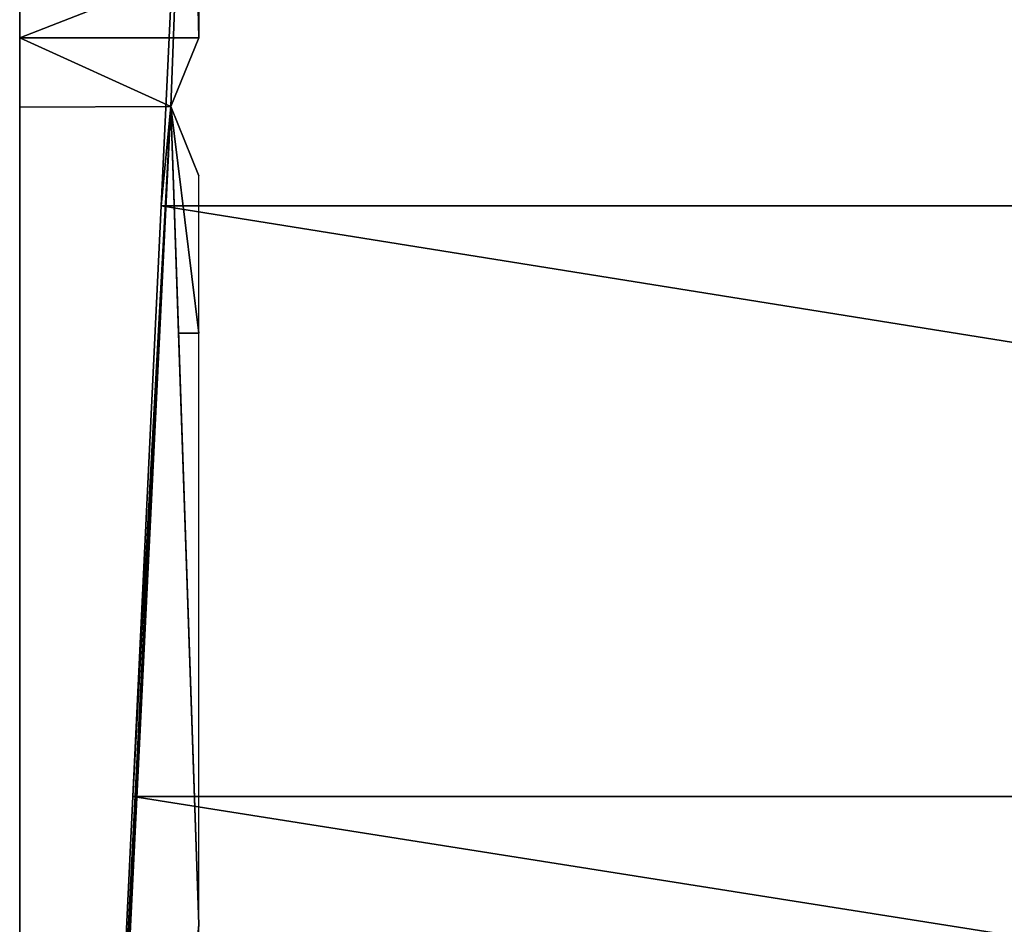
# Model space of a CAD drawing. Extents: x -14 to 411, y -26 to 572.
# Drawn here: x 59 to 76, y 501 to 516 of the extents above; entities that cross this region are included whole.
import ezdxf

# ---------------------------------------------------------------- set-up
doc = ezdxf.new("R2010")
doc.units = 0
doc.layers.get('0').update_dxf_attribs({"color": 13, "linetype": 'CONTINUOUS'})

# ---------------------------------------------------------------- blocks, each defined once
blk = doc.blocks.new('GROUP_3')
for p, q in [((0, 103.982, 14.661), (0, 18.841, 42.106)), ((2.841, 98.198, 56.056), (2.532, 89.985, 50.799)), ((2.841, 98.198, 56.056), (3, 91.141, 50.682)), ((0, 92.314, 50.671), (0, 91.141, 50.682)), ((3, 92.314, 50.671), (3, 91.141, 50.682)), ((0, 91.141, 50.682), (2.532, 89.985, 50.799)), ((0, 91.141, 50.682), (0, 89.974, 50.802)), ((0, 91.141, 50.682), (3, 91.141, 50.682)), ((3, 91.141, 50.682), (2.532, 89.985, 50.799)), ((0, 89.974, 50.802), (2.532, 89.985, 50.799)), ((0, 89.974, 50.802), (0.003, 38.604, 69.252)), ((2.532, 89.985, 50.799), (0.003, 38.604, 69.252)), ((2.532, 89.985, 50.799), (3, 88.824, 51.03)), ((2.532, 89.985, 50.799), (3, 86.189, 51.682)), ((2.532, 89.985, 50.799), (2.662, 86.19, 51.688)), ((2.368, 88.322, 58.499), (63.633, 88.322, 58.499)), ((2.662, 86.19, 51.688), (3, 76.278, 54.031)), ((2.662, 86.19, 51.688), (3, 86.189, 51.682)), ((1.895, 78.421, 60.845), (64.106, 78.421, 60.845)), ((0.003, 38.604, 69.252), (3, 76.278, 54.031))]:
    blk.add_line(p, q)
blk.add_polyline3d([(0.003, 38.604, 69.252), (0.473, 48.532, 67.31), (0.476, 48.589, 67.297), (0.946, 58.508, 65.255), (0.949, 58.554, 65.244), (1.42, 68.464, 63.102), (1.422, 68.499, 63.094), (1.895, 78.421, 60.845), (2.368, 88.322, 58.499), (2.841, 98.198, 56.056)])
at = {"extrusion": (-1, 0, 0)}
for start, end in [(103.612955, 103.762932), (103.050155, 103.612955), (100.200684, 103.050155)]:
    blk.add_arc((157.865, -956.119, -3), 1036.931, start, end, dxfattribs=at)
at = {"color": 9}
mesh = blk.add_polyface(dxfattribs=at)
corners = [(0, 25.771, 64.419), (0, 103.982, 14.661), (0, 18.841, 42.106), (0, 27.89, 71.24), (0, 28.522, 71.129), (0, 38.536, 69.269), (0.002, 38.564, 69.259), (0.003, 38.604, 69.252), (0, 89.974, 50.802), (0, 91.141, 50.682), (0, 92.314, 50.671), (0, 93.483, 50.77), (0, 94.638, 50.977), (0, 95.768, 51.291), (0, 96.864, 51.709), (0, 97.916, 52.228), (0, 98.915, 52.842), (0, 99.853, 53.547), (0, 100.721, 54.336), (0, 101.512, 55.202), (0, 108.058, 53.514), (0, 106.427, 13.075), (0, 107.005, 11.737), (0, 107.369, 8.845), (0, 107.369, 0.1), (0, 107.369), (0, 108.315), (0, 117.895, 50.875), (0, 113.541, 25), (0, 113.541, 3), (0, 113.541, 6), (0, 113.541, 22), (0, 116.541, 25), (0, 140.541, 25), (0, 127.706, 48.139), (0, 130.51, 47.158), (0, 133.192, 45.882), (0, 135.723, 44.327), (0, 136.056, 44.069), (0, 138.072, 42.509), (0, 140.213, 40.451), (0, 142.121, 38.174), (0, 140.932, 24.974), (0, 143.541, 24.974), (0, 143.774, 35.707), (0, 147.666), (0, 116.541, 3), (0, 140.541, 3), (0, 140.932, 3.026), (0, 143.541, 3.026), (0, 143.541, 6), (0, 143.541, 22), (0, 145.153, 33.076), (0, 146.243, 30.313), (0, 147.031, 27.449), (0, 147.507, 24.518), (0, 147.666, 21.552)]
mesh.append_faces([[corners[k] for k in face] for face in [(0, 1, 2), (30, 28, 31), (45, 55, 56)]], dxfattribs={"vtx0": -1, "color": 9})
mesh.append_faces([[corners[k] for k in face] for face in [(1, 20, 21), (21, 20, 22), (22, 20, 23), (23, 20, 24), (24, 20, 25), (25, 20, 26), (29, 28, 30), (28, 27, 32), (32, 27, 33), (33, 41, 42), (42, 41, 43)]], dxfattribs={"vtx0": -1, "vtx1": -1, "color": 9})
mesh.append_faces([[corners[k] for k in face] for face in [(26, 27, 28), (26, 28, 29), (45, 43, 44)]], dxfattribs={"vtx0": -1, "vtx1": -1, "vtx2": -1, "color": 9})
mesh.append_faces([[corners[k] for k in face] for face in [(1, 0, 3), (1, 3, 4), (1, 4, 5), (1, 5, 6), (1, 6, 7), (1, 7, 8), (1, 8, 9), (1, 9, 10), (1, 10, 11), (1, 11, 12), (1, 12, 13), (1, 13, 14), (1, 14, 15), (1, 15, 16), (1, 16, 17), (1, 17, 18), (1, 18, 19), (1, 19, 20), (26, 20, 27), (33, 27, 34), (33, 34, 35), (33, 35, 36), (33, 36, 37), (33, 37, 38), (33, 38, 39), (33, 39, 40), (33, 40, 41), (43, 41, 44), (29, 45, 26), (45, 29, 46), (45, 46, 47), (45, 47, 48), (45, 48, 49), (45, 49, 50), (45, 50, 51), (45, 51, 43), (45, 44, 52), (45, 52, 53), (45, 53, 54), (45, 54, 55)]], dxfattribs={"vtx0": -1, "vtx2": -1, "color": 9})
mesh = blk.add_polyface(dxfattribs=at)
corners = [(66, 103.982, 14.661), (0, 18.841, 42.106), (0, 103.982, 14.661), (66, 18.841, 42.106)]
mesh.append_faces([[corners[k] for k in face] for face in [(0, 1, 2), (1, 0, 3)]], dxfattribs={"vtx0": -1, "color": 9})
mesh = blk.add_polyface(dxfattribs=at)
corners = [(2.532, 89.985, 50.799), (0.473, 48.532, 67.31), (0.003, 38.604, 69.252), (0.476, 48.589, 67.297), (0.946, 58.508, 65.255), (0.949, 58.554, 65.244), (1.42, 68.464, 63.102), (1.422, 68.499, 63.094), (1.895, 78.421, 60.845), (2.368, 88.322, 58.499), (2.841, 98.198, 56.056)]
mesh.append_faces([[corners[k] for k in face] for face in [(0, 1, 2), (9, 0, 10)]], dxfattribs={"vtx0": -1, "color": 9})
mesh.append_faces([[corners[k] for k in face] for face in [(1, 0, 3), (3, 0, 4), (4, 0, 5), (5, 0, 6), (6, 0, 7), (7, 0, 8), (8, 0, 9)]], dxfattribs={"vtx0": -1, "vtx1": -1, "color": 9})
mesh = blk.add_polyface(dxfattribs=at)
corners = [(63.633, 88.322, 58.499), (2.841, 98.198, 56.056), (2.368, 88.322, 58.499), (63.159, 98.198, 56.056)]
mesh.append_faces([[corners[k] for k in face] for face in [(0, 1, 2), (1, 0, 3)]], dxfattribs={"vtx0": -1, "color": 9})
mesh = blk.add_polyface(dxfattribs=at)
corners = [(2.841, 98.198, 56.056), (2.532, 89.985, 50.799), (3, 91.141, 50.682)]
mesh.append_faces([[corners[k] for k in face] for face in [(0, 1, 2)]], dxfattribs={"color": 9})
mesh = blk.add_polyface(dxfattribs=at)
corners = [(2.841, 98.198, 56.056), (3, 91.141, 50.682), (3, 92.314, 50.671)]
mesh.append_faces([[corners[k] for k in face] for face in [(0, 1, 2)]], dxfattribs={"color": 9})
mesh = blk.add_polyface(dxfattribs=at)
corners = [(3, 92.314, 50.671), (0, 91.141, 50.682), (0, 92.314, 50.671), (3, 91.141, 50.682)]
mesh.append_faces([[corners[k] for k in face] for face in [(0, 1, 2), (1, 0, 3)]], dxfattribs={"vtx0": -1, "color": 9})
mesh = blk.add_polyface(dxfattribs=at)
corners = [(2.532, 89.985, 50.799), (0, 89.974, 50.802), (0, 91.141, 50.682)]
mesh.append_faces([[corners[k] for k in face] for face in [(0, 1, 2)]], dxfattribs={"color": 9})
mesh = blk.add_polyface(dxfattribs=at)
corners = [(3, 91.141, 50.682), (2.532, 89.985, 50.799), (0, 91.141, 50.682)]
mesh.append_faces([[corners[k] for k in face] for face in [(0, 1, 2)]], dxfattribs={"color": 9})
mesh = blk.add_polyface(dxfattribs=at)
corners = [(2.532, 89.985, 50.799), (0.003, 38.604, 69.252), (0, 89.974, 50.802)]
mesh.append_faces([[corners[k] for k in face] for face in [(0, 1, 2)]], dxfattribs={"color": 9})
mesh = blk.add_polyface(dxfattribs=at)
corners = [(3, 76.278, 54.031), (2.532, 89.985, 50.799), (0.003, 38.604, 69.252), (2.662, 86.19, 51.688)]
mesh.append_faces([[corners[k] for k in face] for face in [(0, 1, 2), (1, 0, 3)]], dxfattribs={"vtx0": -1, "color": 9})
mesh = blk.add_polyface(dxfattribs=at)
corners = [(3, 88.824, 51.03), (2.532, 89.985, 50.799), (3, 86.189, 51.682)]
mesh.append_faces([[corners[k] for k in face] for face in [(0, 1, 2)]], dxfattribs={"color": 9})
mesh = blk.add_polyface(dxfattribs=at)
corners = [(3, 86.189, 51.682), (2.532, 89.985, 50.799), (2.662, 86.19, 51.688)]
mesh.append_faces([[corners[k] for k in face] for face in [(0, 1, 2)]], dxfattribs={"color": 9})
mesh = blk.add_polyface(dxfattribs=at)
corners = [(64.106, 78.421, 60.845), (2.368, 88.322, 58.499), (1.895, 78.421, 60.845), (63.633, 88.322, 58.499)]
mesh.append_faces([[corners[k] for k in face] for face in [(0, 1, 2), (1, 0, 3)]], dxfattribs={"vtx0": -1, "color": 9})
mesh = blk.add_polyface(dxfattribs=at)
corners = [(3, 86.189, 51.682), (2.662, 86.19, 51.688), (3, 76.278, 54.031)]
mesh.append_faces([[corners[k] for k in face] for face in [(0, 1, 2)]], dxfattribs={"color": 9})
mesh = blk.add_polyface(dxfattribs=at)
corners = [(64.579, 68.499, 63.094), (1.422, 68.499, 63.094), (1.42, 68.464, 63.102), (1.895, 78.421, 60.845), (64.106, 78.421, 60.845)]
mesh.append_faces([[corners[k] for k in face] for face in [(0, 1, 2), (3, 0, 4)]], dxfattribs={"vtx0": -1, "color": 9})
mesh.append_faces([[corners[k] for k in face] for face in [(1, 0, 3)]], dxfattribs={"vtx0": -1, "vtx1": -1, "color": 9})
mesh = blk.add_polyface(dxfattribs=at)
corners = [(3, 76.278, 54.031), (0.003, 38.604, 69.252), (3, 66.344, 56.282)]
mesh.append_faces([[corners[k] for k in face] for face in [(0, 1, 2)]], dxfattribs={"color": 9})
blk = doc.blocks.new('GROUP_4')
blk.add_blockref('GROUP_3', (0, 343.753))
blk = doc.blocks.new('GROUP_26')
blk.add_blockref('GROUP_4', (59.204, 80.832))

msp = doc.modelspace()

# ---------------------------------------------------------------- block references
at = {"color": 9}
msp.add_blockref('GROUP_26', (0, 0), dxfattribs=at)

doc.saveas('drawing.dxf')
